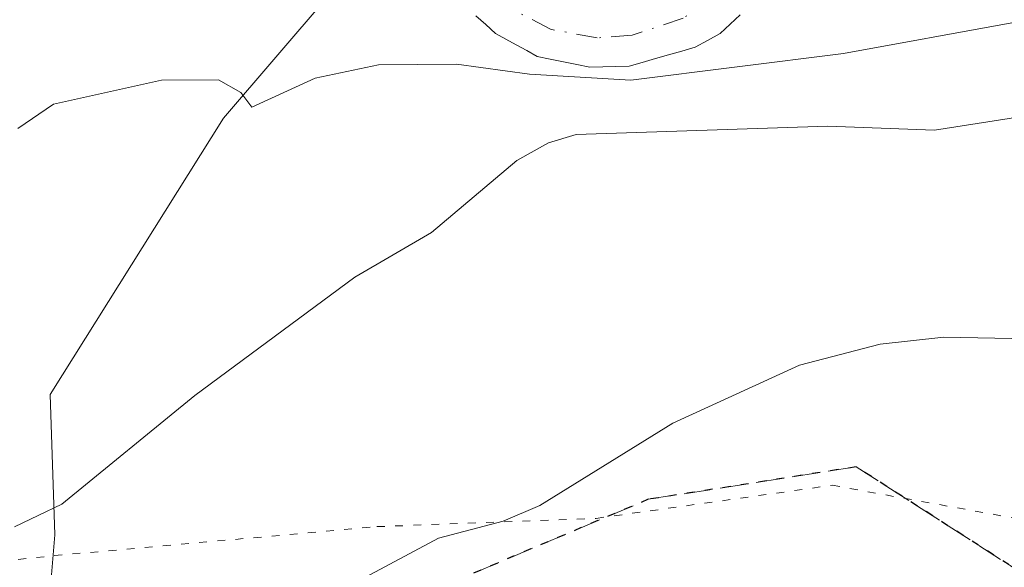
# Model space of a CAD drawing. Units: metres. Extents: x 671798 to 675283, y 4749087 to 4751486.
# Drawn here: x 674881 to 674944, y 4749203 to 4749238 of the extents above; entities that cross this region are included whole.
import ezdxf

# ---------------------------------------------------------------- set-up
doc = ezdxf.new("R2010")
doc.units = ezdxf.units.M
doc.header["$MEASUREMENT"] = 0
for name, pattern in [('DGN Style 3', [2.307223, 1.648017, -0.659207]), ('DGN Style 4', [2.638475, 1.318413, -0.659207, 0.001648, -0.659207]), ('DGN Style 5', [1.153612, 0.494405, -0.659207])]:
    doc.linetypes.add(name, pattern=pattern)
for name, color, linetype, lineweight in [('Arbolado forestal CxS', 92, 'Continuous', 0), ('Corriente natural Cxs', 4, 'Continuous', 13), ('Corriente natural eje', 4, 'DGN Style 4', 0), ('Corriente natural lineal', 142, 'Continuous', 13), ('Curva de nivel normal', 30, 'Continuous', 0), ('Ruta', 7, 'DGN Style 5', 30), ('Senda', 7, 'DGN Style 3', 0), ('Suelo desnudo CxS', 253, 'Continuous', 0), ('Vía pecuaria eje', 92, 'DGN Style 5', 0)]:
    doc.layers.add(name, color=color, linetype=linetype, lineweight=lineweight)

# ---------------------------------------------------------------- blocks, each defined once
blk = doc.blocks.new('*U15')
at = {"layer": 'Suelo desnudo CxS', "color": 253, "linetype": 'Continuous', "lineweight": 0}
blk.add_polyline3d([(674927.1701, 4749238.0401, 1052.9924), (674926.5301, 4749237.4501, 1053.0487), (674925.8901, 4749236.8601, 1053.4618), (674925.1001, 4749236.4201, 1053.78), (674924.3101, 4749235.9901, 1054.0931), (674923.4701, 4749235.7501, 1054.2806), (674922.6301, 4749235.5101, 1054.4691), (674921.8001, 4749235.2701, 1054.7839), (674920.9601, 4749235.0301, 1055.1313), (674920.1201, 4749234.7901, 1055.4864), (674919.2901, 4749234.7701, 1055.6838), (674918.4601, 4749234.7501, 1055.8819), (674917.6301, 4749234.7301, 1056.0806), (674916.8001, 4749234.9001, 1056.1599), (674915.9601, 4749235.0701, 1056.2558), (674915.1201, 4749235.2401, 1056.3616), (674914.2901, 4749235.4101, 1056.4744), (674913.6301, 4749235.7801, 1056.4201), (674912.9701, 4749236.1401, 1056.3888), (674912.3101, 4749236.5001, 1056.3344), (674911.6501, 4749236.8701, 1056.1923), (674911.0301, 4749237.4301, 1055.9547), (674910.4101, 4749237.9901, 1055.7005)], dxfattribs=at)
blk = doc.blocks.new('*U16')
at = {"layer": 'Corriente natural Cxs', "color": 4, "linetype": 'Continuous', "lineweight": 13}
blk.add_polyline3d([(674927.1701, 4749238.0401, 1052.9924), (674926.5301, 4749237.4501, 1053.0487), (674925.8901, 4749236.8601, 1053.4618), (674925.1001, 4749236.4201, 1053.78), (674924.3101, 4749235.9901, 1054.0931), (674923.4701, 4749235.7501, 1054.2806), (674922.6301, 4749235.5101, 1054.4691), (674921.8001, 4749235.2701, 1054.7839), (674920.9601, 4749235.0301, 1055.1313), (674920.1201, 4749234.7901, 1055.4864), (674919.2901, 4749234.7701, 1055.6838), (674918.4601, 4749234.7501, 1055.8819), (674917.6301, 4749234.7301, 1056.0806), (674916.8001, 4749234.9001, 1056.1599), (674915.9601, 4749235.0701, 1056.2558), (674915.1201, 4749235.2401, 1056.3616), (674914.2901, 4749235.4101, 1056.4744), (674913.6301, 4749235.7801, 1056.4201), (674912.9701, 4749236.1401, 1056.3888), (674912.3101, 4749236.5001, 1056.3344), (674911.6501, 4749236.8701, 1056.1923), (674911.0301, 4749237.4301, 1055.9547), (674910.4101, 4749237.9901, 1055.7005)], dxfattribs=at)

msp = doc.modelspace()

# ---------------------------------------------------------------- linework, layer by layer
at = {"layer": 'Arbolado forestal CxS', "color": 92, "linetype": 'Continuous', "lineweight": 0}
for points in [[(674910.4101, 4749237.9901, 1055.7005), (674911.0301, 4749237.4301, 1055.9547), (674911.6501, 4749236.8701, 1056.1923), (674912.3101, 4749236.5001, 1056.3344), (674912.9701, 4749236.1401, 1056.3888), (674913.6301, 4749235.7801, 1056.4201), (674914.2901, 4749235.4101, 1056.4744), (674915.1201, 4749235.2401, 1056.3616), (674915.9601, 4749235.0701, 1056.2558), (674916.8001, 4749234.9001, 1056.1599), (674917.6301, 4749234.7301, 1056.0806), (674918.4601, 4749234.7501, 1055.8819), (674919.2901, 4749234.7701, 1055.6838), (674920.1201, 4749234.7901, 1055.4864), (674920.9601, 4749235.0301, 1055.1313), (674921.8001, 4749235.2701, 1054.7839), (674922.6301, 4749235.5101, 1054.4691), (674923.4701, 4749235.7501, 1054.2806), (674924.3101, 4749235.9901, 1054.0931), (674925.1001, 4749236.4201, 1053.78), (674925.8901, 4749236.8601, 1053.4618), (674926.5301, 4749237.4501, 1053.0487), (674927.1701, 4749238.0401, 1052.9924)], [(674927.1701, 4749238.0401, 1052.9924), (674926.5301, 4749237.4501, 1053.0487), (674925.8901, 4749236.8601, 1053.4618), (674925.1001, 4749236.4201, 1053.78), (674924.3101, 4749235.9901, 1054.0931), (674923.4701, 4749235.7501, 1054.2806), (674922.6301, 4749235.5101, 1054.4691), (674921.8001, 4749235.2701, 1054.7839), (674920.9601, 4749235.0301, 1055.1313), (674920.1201, 4749234.7901, 1055.4864), (674919.2901, 4749234.7701, 1055.6838), (674918.4601, 4749234.7501, 1055.8819), (674917.6301, 4749234.7301, 1056.0806), (674916.8001, 4749234.9001, 1056.1599), (674915.9601, 4749235.0701, 1056.2558), (674915.1201, 4749235.2401, 1056.3616), (674914.2901, 4749235.4101, 1056.4744), (674913.6301, 4749235.7801, 1056.4201), (674912.9701, 4749236.1401, 1056.3888), (674912.3101, 4749236.5001, 1056.3344), (674911.6501, 4749236.8701, 1056.1923), (674911.0301, 4749237.4301, 1055.9547), (674910.4101, 4749237.9901, 1055.7005)]]:
    msp.add_polyline3d(points, dxfattribs=at)
at = {"layer": 'Corriente natural Cxs', "color": 4, "linetype": 'Continuous', "lineweight": 13}
msp.add_polyline3d([(674927.1701, 4749238.0401, 1052.9924), (674926.5301, 4749237.4501, 1053.0487), (674925.8901, 4749236.8601, 1053.4618), (674925.1001, 4749236.4201, 1053.78), (674924.3101, 4749235.9901, 1054.0931), (674923.4701, 4749235.7501, 1054.2806), (674922.6301, 4749235.5101, 1054.4691), (674921.8001, 4749235.2701, 1054.7839), (674920.9601, 4749235.0301, 1055.1313), (674920.1201, 4749234.7901, 1055.4864), (674919.2901, 4749234.7701, 1055.6838), (674918.4601, 4749234.7501, 1055.8819), (674917.6301, 4749234.7301, 1056.0806), (674916.8001, 4749234.9001, 1056.1599), (674915.9601, 4749235.0701, 1056.2558), (674915.1201, 4749235.2401, 1056.3616), (674914.2901, 4749235.4101, 1056.4744), (674913.6301, 4749235.7801, 1056.4201), (674912.9701, 4749236.1401, 1056.3888), (674912.3101, 4749236.5001, 1056.3344), (674911.6501, 4749236.8701, 1056.1923), (674911.0301, 4749237.4301, 1055.9547), (674910.4101, 4749237.9901, 1055.7005)], dxfattribs=at)
at = {"layer": 'Corriente natural eje', "color": 4, "linetype": 'DGN Style 4', "lineweight": 0}
msp.add_polyline3d([(675032.7101, 4749205.8501, 1056.1553), (675017.0701, 4749211.2201, 1055.8079), (674999.9301, 4749214.9601, 1055.1746), (674994.2901, 4749217.6501, 1054.965), (674989.7901, 4749220.6601, 1055.2838), (674986.1501, 4749224.1301, 1055.3886), (674977.8001, 4749235.7101, 1054.3578), (674970.1301, 4749245.0001, 1054.1202), (674965.7801, 4749249.1301, 1054.0132), (674959.9501, 4749252.8101, 1053.8136), (674956.7601, 4749254.0601, 1053.8585), (674951.9101, 4749255.1101, 1053.8811), (674945.3001, 4749254.3801, 1053.7824), (674939.8201, 4749252.6201, 1053.4419), (674938.7001, 4749252.0501, 1053.4031), (674934.4201, 4749248.8801, 1053.3389), (674925.4301, 4749239.0901, 1052.9968), (674923.5501, 4749237.8301, 1053.0765), (674920.3101, 4749236.7501, 1054.0293), (674918.0901, 4749236.5801, 1054.5642), (674915.1401, 4749237.1301, 1055.0429), (674912.6401, 4749238.4401, 1055.0975), (674908.0301, 4749242.5101, 1053.2046), (674905.909, 4749245.1263, 1052.7864)], dxfattribs=at)
at = {"layer": 'Corriente natural lineal', "color": 142, "linetype": 'Continuous', "lineweight": 13}
msp.add_polyline3d([(674890.1347, 4749163.275, 1079.3377), (674883.0601, 4749169.7001, 1075.2914), (674882.7201, 4749179.5001, 1069.792), (674883.0101, 4749196.7301, 1062.1615), (674883.7101, 4749205.1001, 1059.7001), (674883.4201, 4749213.9801, 1057.912), (674894.4001, 4749231.5001, 1056.5712), (674904.3501, 4749243.1101, 1053.2325), (674905.909, 4749245.1263, 1052.7864)], dxfattribs=at)
at = {"layer": 'Curva de nivel normal', "color": 30, "linetype": 'Continuous', "lineweight": 0, "flags": 128}
for points, elevation in [([(674881.35, 4749230.85), (674883.63, 4749232.39), (674890.46, 4749233.9), (674894.09, 4749233.93), (674895.51, 4749233.13), (674896.19, 4749232.2), (674900.21, 4749234.03), (674904.23, 4749234.87), (674909.17, 4749234.92), (674913.81, 4749234.28), (674920.23, 4749233.91), (674933.71, 4749235.59), (674944.4, 4749237.53)], 1055), ([(675023.88, 4749185.07), (675006.23, 4749193.99), (675002.86, 4749196.37), (674995.34, 4749203.63), (674986.24, 4749213.82), (674979.36, 4749219.97), (674976.03, 4749222.26), (674972.25, 4749224.66), (674966.32, 4749226.58), (674960.01, 4749229.13), (674954.63, 4749230.59), (674949.41, 4749231.54), (674945.58, 4749231.69), (674939.49, 4749230.74), (674932.73, 4749230.99), (674916.76, 4749230.45), (674915.02, 4749229.94), (674913.01, 4749228.82), (674907.59, 4749224.25), (674902.73, 4749221.42), (674892.59, 4749213.92), (674884.16, 4749207.03), (674881.14, 4749205.6)], 1060), ([(674874.82, 4749188.86), (674885.79, 4749193.01), (674908.03, 4749204.88), (674912.14, 4749205.96), (674914.46, 4749206.94), (674922.9, 4749212.17), (674930.93, 4749215.85), (674936.04, 4749217.17), (674940.08, 4749217.62), (674946.56, 4749217.49), (674951.43, 4749216.87), (674957.73, 4749215.39), (674967.51, 4749212.13), (674972.16, 4749210.26), (674976.03, 4749207.94), (674978.96, 4749205.5), (674984.1, 4749200.14), (674988.5, 4749196.23), (674996.11, 4749187.62), (675002.02, 4749182.41), (675011.4, 4749171.99), (675020.4301, 4749166.5677)], 1065)]:
    msp.add_lwpolyline(points, dxfattribs=dict(at, elevation=elevation))
at = {"layer": 'Ruta', "color": 7, "linetype": 'DGN Style 5', "lineweight": 30}
msp.add_polyline3d([(675013.0906, 4749166.3824, 1091.714), (674995.4749, 4749178.1695, 1080.8275), (674984.6711, 4749190.0071, 1081.4187), (674973.2973, 4749200.1631, 1087.5873), (674957.0021, 4749206.1937, 1070.1905), (674945.2029, 4749202.5597, 1085.6708), (674934.5265, 4749209.3999, 1085.5641), (674921.3387, 4749207.3419, 1087.8141), (674906.1001, 4749200.9087, 1087.2332), (674889.5115, 4749188.5969, 1082.5894), (674875.5235, 4749186.6741, 1094.0767)], dxfattribs=at)
at = {"layer": 'Senda', "color": 7, "linetype": 'DGN Style 3', "lineweight": 0}
msp.add_polyline3d([(674875.5235, 4749186.6741, 1094.0767), (674889.5115, 4749188.5969, 1082.5894), (674906.1001, 4749200.9087, 1087.2332), (674921.3387, 4749207.3419, 1087.8141), (674934.5265, 4749209.3999, 1085.5641), (674945.2029, 4749202.5597, 1085.6708), (674957.0021, 4749206.1937, 1070.1905), (674973.2973, 4749200.1631, 1087.5873), (674984.6711, 4749190.0071, 1081.4187), (674995.4749, 4749178.1695, 1080.8275), (675013.0907, 4749166.3823, 1091.714)], dxfattribs=at)
at = {"layer": 'Suelo desnudo CxS', "color": 253, "linetype": 'Continuous', "lineweight": 0}
msp.add_polyline3d([(674927.1701, 4749238.0401, 1052.9924), (674926.5301, 4749237.4501, 1053.0487), (674925.8901, 4749236.8601, 1053.4618), (674925.1001, 4749236.4201, 1053.78), (674924.3101, 4749235.9901, 1054.0931), (674923.4701, 4749235.7501, 1054.2806), (674922.6301, 4749235.5101, 1054.4691), (674921.8001, 4749235.2701, 1054.7839), (674920.9601, 4749235.0301, 1055.1313), (674920.1201, 4749234.7901, 1055.4864), (674919.2901, 4749234.7701, 1055.6838), (674918.4601, 4749234.7501, 1055.8819), (674917.6301, 4749234.7301, 1056.0806), (674916.8001, 4749234.9001, 1056.1599), (674915.9601, 4749235.0701, 1056.2558), (674915.1201, 4749235.2401, 1056.3616), (674914.2901, 4749235.4101, 1056.4744), (674913.6301, 4749235.7801, 1056.4201), (674912.9701, 4749236.1401, 1056.3888), (674912.3101, 4749236.5001, 1056.3344), (674911.6501, 4749236.8701, 1056.1923), (674911.0301, 4749237.4301, 1055.9547), (674910.4101, 4749237.9901, 1055.7005)], dxfattribs=at)
at = {"layer": 'Vía pecuaria eje', "color": 92, "linetype": 'DGN Style 5', "lineweight": 0}
msp.add_polyline3d([(674866.4791, 4749201.9214, 1083.9861), (674883.6705, 4749203.7738, 1070.3266), (674904.1354, 4749205.6096, 1083.1772), (674918.041, 4749206.1342, 1088.045), (674932.996, 4749208.2322, 1088.4567), (674949.0005, 4749205.3474, 1076.4934), (674962.1188, 4749192.7588, 1082.8882), (674973.274, 4749180.3776, 1084.0669), (674981.145, 4749169.8871, 1085.947), (674983.2058, 4749165.6271, 1086.1549)], dxfattribs=at)

# ---------------------------------------------------------------- block references
at = {"layer": 'Corriente natural Cxs', "color": 4, "linetype": 'Continuous', "lineweight": 13}
msp.add_blockref('*U16', (0, 0), dxfattribs=at)
at = {"layer": 'Suelo desnudo CxS', "color": 253, "linetype": 'Continuous', "lineweight": 0}
msp.add_blockref('*U15', (0, 0), dxfattribs=at)

doc.saveas('drawing.dxf')
